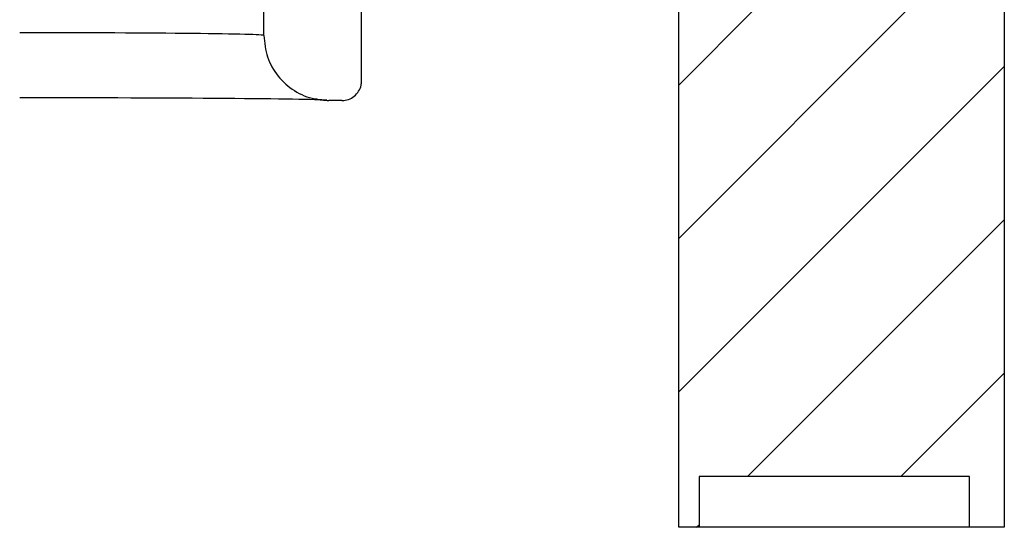
# Model space of a CAD drawing. Extents: x 0.1 to 16.9, y 0.1 to 10.9.
# Drawn here: x 13.2 to 14.4, y 4.6 to 5.2 of the extents above; entities that cross this region are included whole.
import ezdxf

# ---------------------------------------------------------------- set-up
doc = ezdxf.new("R2010")
doc.units = 0
doc.header["$MEASUREMENT"] = 0
doc.layers.get('0').update_dxf_attribs({"linetype": 'CONTINUOUS'})

msp = doc.modelspace()

# ---------------------------------------------------------------- hatches: boundary and pattern name
at = {"linetype": 'CONTINUOUS'}
h = msp.add_hatch(dxfattribs=at)
h.set_pattern_fill('ANSI31', style=0)
h.paths.add_polyline_path([(14.2342, 8.8397), (14.2597, 8.8397), (14.2597, 8.9897), (14.0917, 8.9897), (14.0917, 8.8397), (14.1172, 8.8397), (14.1172, 8.4842), (14.022, 8.4842), (14.022, 8.4017), (14.1172, 8.4017), (14.1172, 5.2397), (13.9882, 5.2397), (13.9882, 4.6397), (14.0117, 4.6397), (14.0117, 4.6982), (14.323, 4.6982), (14.323, 4.6397), (14.3632, 4.6397), (14.3632, 5.2397), (14.2342, 5.2397), (14.2342, 8.4017), (14.3294, 8.4017), (14.3294, 8.4842), (14.2342, 8.4842)], flags=0)

# ---------------------------------------------------------------- linework, layer by layer
at = {"color": 7, "linetype": 'CONTINUOUS'}
for p, q in [((13.5104, 5.2065), (13.5104, 5.3189)), ((13.6229, 5.154), (13.6229, 5.2588)), ((13.9882, 4.6397), (13.9882, 5.2397)), ((14.3632, 5.2397), (14.3632, 4.6397)), ((13.6004, 5.1315), (13.5854, 5.1315)), ((14.323, 4.6982), (14.0117, 4.6982)), ((14.0117, 4.6982), (14.0117, 4.6397)), ((14.323, 4.6397), (14.323, 4.6982)), ((14.0117, 4.6397), (13.9882, 4.6397)), ((14.323, 4.6397), (14.0117, 4.6397)), ((14.3632, 4.6397), (14.323, 4.6397))]:
    msp.add_line(p, q, dxfattribs=at)
for centre, major_axis, ratio, start_param in [((13.2292, 5.2065), (0.2812, 0), 0.011054, 0), ((13.2292, 5.1315), (0.3563, 0), 0.008727, 0.122848)]:
    msp.add_ellipse(centre, major_axis=major_axis, ratio=ratio, start_param=start_param, end_param=1.570796, dxfattribs=at)
for points, knots in [([(13.5104, 5.2065), (13.5113, 5.1981), (13.5129, 5.1812), (13.5259, 5.1588), (13.5449, 5.1418), (13.566, 5.1328), (13.5799, 5.1319), (13.5854, 5.1315)], [0, 0, 0, 0, 0.214697, 0.429428, 0.644125, 0.858808, 1, 1, 1, 1]), ([(13.6004, 5.1315), (13.603, 5.1318), (13.608, 5.1323), (13.6148, 5.1362), (13.6199, 5.1419), (13.6226, 5.1482), (13.6228, 5.1524), (13.6229, 5.154)], [0, 0, 0, 0, 0.2146833, 0.4294073, 0.6441058, 0.8587911, 1, 1, 1, 1]), ([(13.5773, 5.1321), (13.5773, 5.1321), (13.5774, 5.1321), (13.5759, 5.1323), (13.5736, 5.1325), (13.5709, 5.133), (13.5699, 5.1333)], [0, 0, 0, 0, 0.29806, 0.598535, 0.847984, 1, 1, 1, 1])]:
    msp.add_open_spline(points, degree=3, knots=knots, dxfattribs=at)

doc.saveas('drawing.dxf')
